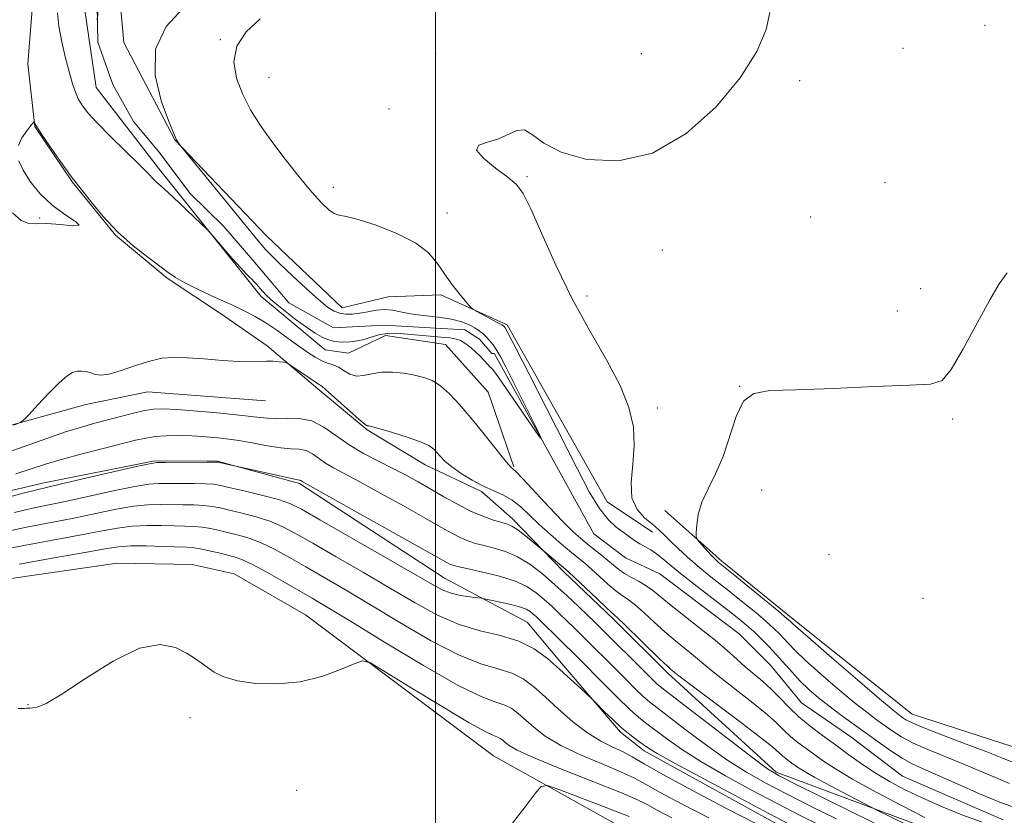
# Model space of a CAD drawing. Extents: x 2074800 to 2077700, y 344800 to 347700.
# Drawn here: x 2075899 to 2076138, y 345765 to 345958 of the extents above; entities that cross this region are included whole.
import ezdxf

# ---------------------------------------------------------------- set-up
doc = ezdxf.new("R2010")
doc.units = 0
doc.header["$MEASUREMENT"] = 0
doc.linetypes.add('rvrstm', pattern=[117.1, 50, -3.9, 0.5, -3.9, 0.5, -3.9, 0.5, -3.9, 50])
for name, color, linetype, lineweight in [('32000', 7, 'Continuous', 0), ('DTM HARD BREAKLINE', 7, 'Continuous', 0), ('DTM SPOT ELEVATION', 2, 'Continuous', 13), ('INDEX CONTOUR', 41, 'Continuous', 13), ('INTERMEDIATE CONTOUR', 44, 'Continuous', 0), ('STREAM - RIVER SINGLE LINE', 142, 'rvrstm', 0)]:
    doc.layers.add(name, color=color, linetype=linetype, lineweight=lineweight)

msp = doc.modelspace()

# ---------------------------------------------------------------- linework, layer by layer
at = {"layer": '32000', "flags": 128}
msp.add_lwpolyline([(2076000, 347500), (2076000, 345000)], dxfattribs=at)
at = {"layer": 'DTM HARD BREAKLINE'}
for points in [[(2075828.17, 345959.33, 1087.98), (2075842.72, 345973.48, 1087.98), (2075868.8, 345984.21, 1087.98), (2075895.06, 345986.65, 1087.98), (2075913.43, 345983.51, 1088.63), (2075916.42, 345979.23, 1088.63), (2075913.94, 345966.68, 1088.63), (2075917.53, 345941.75, 1089.1), (2075933.26, 345921.45, 1089.65), (2075957.64, 345890.94, 1090.38), (2075973.2, 345878, 1090.8), (2075978.88, 345877.21, 1090.8), (2075987.86, 345881.49, 1090.8), (2076002.39, 345879.32, 1090.8), (2076012.79, 345867.71, 1090.8), (2076018.99, 345849.56, 1091.88)], [(2075958.51, 345977.19, 1090.39), (2075944.53, 345968, 1089.69), (2075923.34, 345963.42, 1089.69), (2075924.27, 345952.66, 1089.69), (2075936.68, 345929.06, 1089.97), (2075958.91, 345905.68, 1090.59), (2075977.32, 345888.22, 1090.59), (2075988.45, 345890.93, 1090.59), (2076001.27, 345891.36, 1091.72), (2076017.4, 345884.08, 1092.32), (2076041.72, 345841.09, 1093.34), (2076052.67, 345833.7, 1093.34)], [(2076056.5, 345799.43, 1096.37), (2076043.22, 345812.58, 1096.37), (2076031.12, 345824.14, 1096.37), (2076018.67, 345837, 1095.49), (2076011.16, 345843.62, 1094.27), (2075997.48, 345850.12, 1094.7), (2075983.39, 345858.57, 1094.15), (2075971.37, 345868.58, 1094.39), (2075959.09, 345878.96, 1093.75), (2075947.76, 345886.85, 1093.06), (2075934.81, 345895.4, 1092.18), (2075922.29, 345905.9, 1092.01), (2075911.75, 345918.85, 1092.08), (2075902.64, 345932.27, 1092.04), (2075900.95, 345947.48, 1091.54), (2075902.27, 345963.89, 1091.51)], [(2075852.255, 345856.485, 1092.793), (2075886.291, 345856.819, 1093.596), (2075915.02, 345864.714, 1094.468), (2075930.136, 345867.798, 1094.781), (2075958.669, 345865.589, 1094.712)], [(2075781.58, 345805.98, 1095.75), (2075805.9, 345819.011, 1097.215), (2075834.277, 345831.136, 1097.808), (2075852.769, 345838.444, 1098.436), (2075879.431, 345839.742, 1098.854), (2075904.539, 345845.6, 1099.447), (2075931.753, 345851.082, 1099.831), (2075947.043, 345850.953, 1099.935), (2075966.988, 345845.571, 1100.214), (2076002.143, 345822.569, 1101.052), (2076022.276, 345811.862, 1103.109), (2076030.999, 345801.42, 1103.667), (2076044.965, 345785.172, 1104.295), (2076050.681, 345780.593, 1104.505), (2076086.228, 345761.029, 1104.853)], [(2076179.51, 345751.21, 1098.56), (2076162.32, 345768.63, 1097.89), (2076142.8, 345780.77, 1097.46), (2076115.78, 345789.5, 1096.99), (2076086.89, 345812.58, 1096.42), (2076069.57, 345826.64, 1096.37), (2076055.66, 345838.98, 1095.56)], [(2076052.4, 345758.017, 1113.827), (2076014.099, 345779.376, 1111.173), (2075968.449, 345813.665, 1109.463), (2075951.049, 345823.606, 1109.498), (2075940.86, 345825.891, 1109.602), (2075922.632, 345826.233, 1109.777), (2075883.932, 345820.591, 1109.288), (2075835.344, 345807.023, 1108.345), (2075830.883, 345805.701, 1108.311), (2075815.745, 345797.869, 1108.066), (2075802.979, 345787.932, 1107.647), (2075771.57, 345762.441, 1105.622)], [(2076056.5, 345799.43, 1096.37), (2076082.7, 345775.46, 1097.65), (2076124, 345760.02, 1094.79), (2076153.88, 345754.28, 1093.87), (2076169.51, 345739.21, 1094.04), (2076186.28, 345715.84, 1094.47), (2076192.38, 345699.74, 1095.02), (2076202.85, 345665.45, 1096.82), (2076221.01, 345617, 1097.9), (2076227.13, 345593.53, 1098.45), (2076238.79, 345561.04, 1100.12), (2076258.82, 345538.56, 1101.02), (2076273.7, 345514.06, 1102), (2076284.62, 345489.88, 1103.37)]]:
    msp.add_polyline3d(points, dxfattribs=at)
at = {"layer": 'DTM SPOT ELEVATION'}
for p in [(2076133.48, 345956.84, 1094.9), (2075947.707, 345953.34, 1091.899), (2076000, 345950, 1093.48), (2076050, 345950, 1093.05), (2076113.56, 345951.27, 1094.7), (2075959.582, 345944.199, 1092.875), (2076088.46, 345943.42, 1094.4), (2075988.683, 345936.49, 1093.782), (2076022.178, 345920.106, 1094.201), (2076109.2, 345918.6, 1094.8), (2075975.145, 345917.455, 1092.457), (2075903.87, 345910.07, 1091.97), (2076002.765, 345911.296, 1092.771), (2076091.13, 345910.3, 1094.8), (2076055.085, 345902.232, 1094.619), (2076117.84, 345892.89, 1095.7), (2076036.77, 345891.125, 1094.445), (2076112.15, 345887.44, 1095.8), (2076073.909, 345869.166, 1095.98), (2076053.904, 345863.87, 1094.41), (2076125.6, 345861.19, 1096.1), (2076079.183, 345843.951, 1096.852), (2076095.543, 345828.219, 1097.41), (2076118.428, 345817.629, 1097.898), (2075901.007, 345791.793, 1109.962), (2075940.377, 345788.671, 1110.276), (2075966.269, 345771.013, 1110.765)]:
    msp.add_point(p, dxfattribs=at)
at = {"layer": 'INDEX CONTOUR'}
for points in [[(2075938.603, 345960.953, 1090), (2075934.592, 345956.584, 1090), (2075932.011, 345951.067, 1090), (2075931.919, 345944.625, 1090), (2075933.463, 345938.288, 1090), (2075935.314, 345933.287, 1090), (2075936.876, 345929.38, 1090), (2075937.046, 345929.039, 1090), (2075937.616, 345928.143, 1090), (2075937.8109, 345927.874, 1090), (2075938.5231, 345926.99, 1090), (2075956.899, 345904.473, 1090), (2075957.777, 345903.452, 1090), (2075958.779, 345902.35, 1090), (2075960.169, 345900.918, 1090), (2075962.266, 345898.856, 1090), (2075965.223, 345896.021, 1090), (2075968.541, 345892.918, 1090), (2075971.559, 345890.214, 1090), (2075973.782, 345888.4181, 1090), (2075975.398, 345887.412, 1090), (2075976.76, 345886.918, 1090), (2075978.174, 345886.705, 1090), (2075979.746, 345886.7101, 1090), (2075981.535, 345886.913, 1090), (2075983.555, 345887.269, 1090), (2075985.664, 345887.621, 1090), (2075987.6761, 345887.784, 1090), (2075989.504, 345887.63, 1090), (2075991.446, 345887.253, 1090), (2075993.902, 345886.803, 1090), (2075997.103, 345886.391, 1090), (2076000.62, 345885.972, 1090), (2076003.858, 345885.463, 1090), (2076006.355, 345884.809, 1090), (2076008.18, 345884.068, 1090), (2076009.534, 345883.325, 1090), (2076010.6, 345882.637, 1090), (2076011.494, 345881.957, 1090), (2076012.311, 345881.207, 1090), (2076013.135, 345880.316, 1090), (2076013.988, 345879.226, 1090), (2076014.881, 345877.885, 1090), (2076015.851, 345876.198, 1090), (2076017.053, 345873.8979, 1090), (2076018.67, 345870.679, 1090), (2076024.727, 345858.468, 1090), (2076025.6389, 345856.588, 1090), (2076025.529, 345856.541, 1090), (2076024.305, 345858.287, 1090), (2076015.195, 345871.451, 1090), (2076014.33, 345872.663, 1090), (2076013.898, 345873.222, 1090), (2076013.6191, 345873.528, 1090), (2076013.3, 345873.839, 1090), (2076012.769, 345874.379, 1090), (2076010.838, 345876.44, 1090), (2076009.707, 345877.571, 1090), (2076008.656, 345878.504, 1090), (2076007.706, 345879.238, 1090), (2076006.848, 345879.815, 1090), (2076006.03, 345880.276, 1090), (2076005.016, 345880.637, 1090), (2076003.52, 345880.913, 1090), (2076001.356, 345881.124, 1090), (2075998.7161, 345881.317, 1090), (2075995.888, 345881.546, 1090), (2075993.124, 345881.83, 1090), (2075990.539, 345882.041, 1090), (2075988.215, 345882.017, 1090), (2075986.197, 345881.658, 1090), (2075984.392, 345881.103, 1090), (2075982.672, 345880.552, 1090), (2075980.944, 345880.167, 1090), (2075979.261, 345879.956, 1090), (2075977.713, 345879.886, 1090), (2075976.3549, 345879.937, 1090), (2075975.106, 345880.134, 1090), (2075973.854, 345880.5129, 1090), (2075972.475, 345881.125, 1090), (2075970.797, 345882.088, 1090), (2075968.64, 345883.532, 1090), (2075965.937, 345885.504, 1090), (2075963.096, 345887.696, 1090), (2075960.637, 345889.714, 1090), (2075958.948, 345891.254, 1090), (2075957.878, 345892.383, 1090), (2075956.495, 345894.009, 1090), (2075955.899, 345894.659, 1090), (2075955.352, 345895.2, 1090), (2075954.807, 345895.695, 1090), (2075954.012, 345896.468, 1090), (2075952.667, 345897.911, 1090), (2075950.623, 345900.226, 1090), (2075945.322, 345906.371, 1090), (2075944.438, 345907.301, 1090), (2075943.037, 345908.6591, 1090), (2075937.704, 345913.759, 1090), (2075935.08, 345916.225, 1090), (2075933.339, 345917.802, 1090), (2075932.325, 345918.683, 1090), (2075931.695, 345919.25, 1090), (2075930.017, 345921.02, 1090), (2075928.011, 345923.047, 1090), (2075921.068, 345929.84, 1090), (2075917.712, 345933.2101, 1090), (2075915.426, 345935.6971, 1090), (2075914.043, 345937.499, 1090), (2075913.181, 345939.015, 1090), (2075912.502, 345940.6229, 1090), (2075911.841, 345942.631, 1090), (2075911.076, 345945.324, 1090), (2075910.143, 345948.851, 1090), (2075909.214, 345952.803, 1090), (2075908.517, 345956.63, 1090), (2075908.185, 345959.885, 1090)], [(2076097.429, 345764.049, 1100), (2076091.108, 345767.18, 1100), (2076085.262, 345770.128, 1100), (2076080.191, 345772.768, 1100), (2076075.537, 345775.403, 1100), (2076070.775, 345778.4431, 1100), (2076065.596, 345782.11, 1100), (2076060.556, 345785.879, 1100), (2076053.726, 345791.095, 1100), (2076051.973, 345792.479, 1100), (2076050.431, 345793.84, 1100), (2076048.521, 345795.679, 1100), (2076046.288, 345797.903, 1100), (2076033.663, 345810.4711, 1100), (2076031.875, 345812.221, 1100), (2076030.059, 345813.975, 1100), (2076028.216, 345815.713, 1100), (2076026.361, 345817.403, 1100), (2076024.4451, 345819.012, 1100), (2076022.162, 345820.514, 1100), (2076019.141, 345821.884, 1100), (2076015.218, 345823.093, 1100), (2076011.0679, 345824.0999, 1100), (2076007.57, 345824.858, 1100), (2076005.372, 345825.351, 1100), (2076004.181, 345825.677, 1100), (2076003.468, 345825.961, 1100), (2076002.605, 345826.411, 1100), (2075988.973, 345834.079, 1100), (2075967.598, 345846.047, 1100), (2075967.286, 345846.266, 1100), (2075967.1379, 345846.341, 1100), (2075966.895, 345846.393, 1100), (2075966.1099, 345846.538, 1100), (2075964.249, 345846.919, 1100), (2075961.05, 345847.614, 1100), (2075947.829, 345850.592, 1100), (2075947.179, 345850.72, 1100), (2075946.311, 345850.765, 1100), (2075944.498, 345850.759, 1100), (2075934.374, 345850.6721, 1100), (2075932.377, 345850.6211, 1100), (2075930.52, 345850.354, 1100), (2075927.302, 345849.641, 1100), (2075909.502, 345845.518, 1100), (2075905.8499, 345844.685, 1100), (2075903.185, 345844.047, 1100), (2075899.826, 345843.1629, 1100), (2075894.514, 345841.733, 1100)], [(2076057.423, 345764.3031, 1110), (2076053.8361, 345766.227, 1110), (2076051.398, 345767.577, 1110), (2076048.883, 345768.82, 1110), (2076044.786, 345770.555, 1110), (2076038.195, 345773.163, 1110), (2076030.563, 345776.166, 1110), (2076023.934, 345778.866, 1110), (2076019.85, 345780.7319, 1110), (2076017.842, 345781.889, 1110), (2076016.935, 345782.625, 1110), (2076016.3069, 345783.1841, 1110), (2076015.724, 345783.618, 1110), (2076015.101, 345783.935, 1110), (2076014.206, 345784.258, 1110), (2076012.214, 345785.183, 1110), (2076008.154, 345787.421, 1110), (2076001.571, 345791.34, 1110), (2075994.07, 345795.924, 1110), (2075987.773, 345799.8111, 1110), (2075984.169, 345801.941, 1110), (2075982.217, 345802.446, 1110), (2075980.246, 345801.76, 1110), (2075976.939, 345800.334, 1110), (2075972.415, 345798.696, 1110), (2075967.149, 345797.3911, 1110), (2075961.623, 345796.842, 1110), (2075956.361, 345796.984, 1110), (2075951.89, 345797.627, 1110), (2075948.593, 345798.592, 1110), (2075946.258, 345799.727, 1110), (2075944.522, 345800.888, 1110), (2075943.0339, 345801.978, 1110), (2075941.467, 345803.089, 1110), (2075939.504, 345804.36, 1110), (2075936.829, 345805.744, 1110), (2075933.13, 345806.455, 1110), (2075928.099, 345805.519, 1110), (2075921.696, 345802.3811, 1110), (2075914.96, 345798.145, 1110), (2075909.201, 345794.333, 1110), (2075905.405, 345792.11, 1110), (2075903.262, 345791.209, 1110), (2075902.138, 345791.01, 1110), (2075901.477, 345790.985, 1110), (2075901.037, 345790.986, 1110), (2075900.655, 345790.9609, 1110), (2075900.066, 345790.892, 1110), (2075898.61, 345790.904, 1110)]]:
    msp.add_polyline3d(points, dxfattribs=at)
at = {"layer": 'INTERMEDIATE CONTOUR'}
for points in [[(2075918.03, 345962.19, 1088), (2075917.864, 345958.111, 1088), (2075917.84, 345958.143, 1088), (2075917.791, 345958.621, 1088)], [(2076081.199, 345959.94, 1094), (2076080.297, 345955.829, 1094), (2076078.012, 345950.486, 1094), (2076074.021, 345944.106, 1094), (2076068.155, 345937.074, 1094), (2076060.86, 345930.537, 1094), (2076052.736, 345925.834, 1094), (2076044.424, 345923.9289, 1094), (2076036.725, 345924.292, 1094), (2076030.482, 345926.02, 1094), (2076026.265, 345928.25, 1094), (2076023.569, 345930.282, 1094), (2076021.616, 345931.452, 1094), (2076019.735, 345931.324, 1094), (2076015.293, 345929.244, 1094), (2076012.635, 345928.467, 1094), (2076010.526, 345927.728, 1094), (2076009.981, 345926.528, 1094), (2076011.635, 345924.547, 1094), (2076014.597, 345922.167, 1094), (2076017.596, 345919.949, 1094), (2076019.694, 345918.169, 1094), (2076021.295, 345915.982, 1094), (2076023.139, 345912.2571, 1094), (2076025.804, 345906.232, 1094), (2076029.233, 345898.607, 1094), (2076033.211, 345890.448, 1094), (2076037.466, 345882.671, 1094), (2076041.515, 345875.586, 1094), (2076044.8199, 345869.3551, 1094), (2076046.968, 345864.042, 1094), (2076048.044, 345859.331, 1094), (2076048.258, 345854.81, 1094), (2076047.89, 345850.2089, 1094), (2076047.498, 345845.812, 1094), (2076047.709, 345842.044, 1094), (2076048.9451, 345839.213, 1094), (2076050.82, 345837.162, 1094), (2076052.742, 345835.617, 1094), (2076054.274, 345834.314, 1094), (2076055.604, 345833.031, 1094), (2076057.074, 345831.555, 1094), (2076058.947, 345829.739, 1094), (2076061.165, 345827.684, 1094), (2076063.591, 345825.558, 1094), (2076066.124, 345823.479, 1094), (2076071.6759, 345819.109, 1094), (2076074.759, 345816.638, 1094), (2076077.76, 345814.176, 1094), (2076080.325, 345812.01, 1094), (2076082.201, 345810.345, 1094), (2076083.548, 345809.046, 1094), (2076084.629, 345807.896, 1094), (2076085.741, 345806.6589, 1094), (2076087.316, 345805.015, 1094), (2076089.821, 345802.628, 1094), (2076093.505, 345799.334, 1094), (2076097.745, 345795.677, 1094), (2076101.699, 345792.376, 1094), (2076104.7291, 345789.966, 1094), (2076107.0179, 345788.252, 1094), (2076110.896, 345785.456, 1094), (2076113.147, 345783.995, 1094), (2076115.978, 345782.474, 1094), (2076119.561, 345780.89, 1094), (2076127.948, 345777.525, 1094), (2076132.113, 345775.763, 1094), (2076135.984, 345774.09, 1094), (2076139.423, 345772.668, 1094)], [(2075957.412, 345958.452, 1092), (2075954.012, 345955.25, 1092), (2075951.701, 345951.786, 1092), (2075951.0221, 345947.978, 1092), (2075951.68, 345943.995, 1092), (2075953.166, 345940.067, 1092), (2075955.072, 345936.34, 1092), (2075957.386, 345932.63, 1092), (2075960.192, 345928.668, 1092), (2075963.485, 345924.324, 1092), (2075966.892, 345920.026, 1092), (2075969.948, 345916.34, 1092), (2075972.3, 345913.702, 1092), (2075974.042, 345912.033, 1092), (2075975.38, 345911.122, 1092), (2075976.6, 345910.717, 1092), (2075978.301, 345910.4, 1092), (2075981.165, 345909.707, 1092), (2075985.56, 345908.298, 1092), (2075990.615, 345906.311, 1092), (2075995.148, 345904.003, 1092), (2075998.288, 345901.586, 1092), (2076000.409, 345899.079, 1092), (2076002.196, 345896.457, 1092), (2076004.157, 345893.759, 1092), (2076006.088, 345891.2879, 1092), (2076007.609, 345889.4139, 1092), (2076008.492, 345888.368, 1092), (2076009.1271, 345887.819, 1092), (2076010.06, 345887.295, 1092), (2076015.162, 345884.585, 1092), (2076016.121, 345884.062, 1092), (2076016.543, 345883.81, 1092), (2076016.698, 345883.684, 1092), (2076016.902, 345883.383, 1092), (2076017.653, 345881.989, 1092), (2076019.496, 345878.428, 1092), (2076022.75, 345872.067, 1092), (2076026.834, 345864.039, 1092), (2076034.44, 345849.001, 1092), (2076037.332, 345843.532, 1092), (2076039.793, 345839.473, 1092), (2076041.971, 345836.729, 1092), (2076043.9, 345834.944, 1092), (2076045.585, 345833.701, 1092), (2076048.364, 345831.72, 1092), (2076049.627, 345830.9, 1092), (2076052.263, 345829.4, 1092), (2076053.683, 345828.468, 1092), (2076055.246, 345827.235, 1092), (2076057.223, 345825.566, 1092), (2076059.938, 345823.328, 1092), (2076063.539, 345820.494, 1092), (2076071.033, 345814.735, 1092), (2076073.669, 345812.674, 1092), (2076075.616, 345811.073, 1092), (2076077.291, 345809.582, 1092), (2076079.0349, 345807.918, 1092), (2076080.875, 345806.052, 1092), (2076082.76, 345804.025, 1092), (2076086.585, 345799.6961, 1092), (2076088.589, 345797.549, 1092), (2076090.712, 345795.498, 1092), (2076093.005, 345793.506, 1092), (2076095.523, 345791.508, 1092), (2076098.298, 345789.4511, 1092), (2076104.383, 345785.084, 1092), (2076107.526, 345782.7879, 1092), (2076110.559, 345780.616, 1092), (2076113.319, 345778.794, 1092), (2076115.778, 345777.44, 1092), (2076118.443, 345776.223, 1092), (2076121.95, 345774.703, 1092), (2076126.701, 345772.589, 1092), (2076132.14, 345770.194, 1092), (2076137.4719, 345767.9839, 1092), (2076142.036, 345766.315, 1092)], [(2076132.6131, 345763.315, 1092), (2076127.832, 345765.091, 1092), (2076122.869, 345767.115, 1092), (2076118.168, 345769.177, 1092), (2076114.06, 345771.121, 1092), (2076110.429, 345773.034, 1092), (2076107.044, 345775.057, 1092), (2076103.718, 345777.289, 1092), (2076100.421, 345779.654, 1092), (2076097.165, 345782.032, 1092), (2076093.979, 345784.332, 1092), (2076090.957, 345786.585, 1092), (2076088.21, 345788.8541, 1092), (2076085.806, 345791.172, 1092), (2076083.637, 345793.455, 1092), (2076081.551, 345795.591, 1092), (2076079.43, 345797.506, 1092), (2076075.2069, 345801.025, 1092), (2076073.152, 345802.867, 1092), (2076070.843, 345804.959, 1092), (2076067.927, 345807.462, 1092), (2076064.229, 345810.431, 1092), (2076060.294, 345813.503, 1092), (2076056.852, 345816.209, 1092), (2076052.697, 345819.6211, 1092), (2076051.166, 345820.725, 1092), (2076049.436, 345821.737, 1092), (2076047.61, 345822.715, 1092), (2076045.914, 345823.682, 1092), (2076044.498, 345824.661, 1092), (2076043.221, 345825.7, 1092), (2076041.8671, 345826.847, 1092), (2076040.282, 345828.13, 1092), (2076036.87, 345830.823, 1092), (2076035.265, 345832.147, 1092), (2076033.431, 345833.821, 1092), (2076030.955, 345836.296, 1092), (2076027.631, 345839.791, 1092), (2076021.176, 345846.708, 1092), (2076019.502, 345848.462, 1092), (2076018.799, 345849.142, 1092), (2076018.357, 345849.456, 1092), (2076017.78, 345850.09, 1092), (2076016.496, 345851.6491, 1092), (2076011.491, 345857.905, 1092), (2076008.545, 345861.518, 1092), (2076005.8289, 345864.706, 1092), (2076003.391, 345867.307, 1092), (2076001.197, 345869.254, 1092), (2075999.183, 345870.531, 1092), (2075997.162, 345871.322, 1092), (2075994.912, 345871.861, 1092), (2075992.299, 345872.318, 1092), (2075989.518, 345872.61, 1092), (2075986.852, 345872.59, 1092), (2075984.524, 345872.2, 1092), (2075982.519, 345871.746, 1092), (2075980.768, 345871.623, 1092), (2075979.203, 345872.1, 1092), (2075977.772, 345872.94, 1092), (2075976.427, 345873.781, 1092), (2075975.118, 345874.358, 1092), (2075973.784, 345874.805, 1092), (2075972.364, 345875.353, 1092), (2075970.788, 345876.2001, 1092), (2075968.964, 345877.39, 1092), (2075966.794, 345878.932, 1092), (2075964.237, 345880.793, 1092), (2075961.475, 345882.765, 1092), (2075958.746, 345884.597, 1092), (2075956.186, 345886.123, 1092), (2075953.516, 345887.509, 1092), (2075950.35, 345889.001, 1092), (2075946.494, 345890.762, 1092), (2075942.5039, 345892.605, 1092), (2075939.123, 345894.256, 1092), (2075936.835, 345895.553, 1092), (2075935.08, 345896.778, 1092), (2075933.0379, 345898.322, 1092), (2075930.102, 345900.501, 1092), (2075926.519, 345903.312, 1092), (2075922.751, 345906.675, 1092), (2075919.224, 345910.423, 1092), (2075916.227, 345914.024, 1092), (2075912.682, 345918.574, 1092), (2075911.727, 345919.824, 1092), (2075910.487, 345921.532, 1092), (2075908.518, 345924.316, 1092), (2075906.242, 345927.579, 1092), (2075904.297, 345930.425, 1092), (2075903.163, 345932.17, 1092), (2075902.688, 345932.997, 1092), (2075902.561, 345933.305, 1092), (2075902.492, 345933.396, 1092), (2075902.2681, 345933.183, 1092), (2075901.698, 345932.483, 1092), (2075900.689, 345931.188, 1092), (2075899.542, 345929.487, 1092), (2075898.658, 345927.64, 1092)], [(2075898.752, 345923.907, 1092), (2075899.807, 345921.651, 1092), (2075901.528, 345918.929, 1092), (2075903.866, 345915.999, 1092), (2075906.759, 345913.216, 1092), (2075909.97, 345910.896, 1092), (2075912.572, 345909.211, 1092), (2075913.46, 345908.293, 1092), (2075911.9321, 345908.175, 1092), (2075908.881, 345908.481, 1092), (2075905.602, 345908.739, 1092), (2075903.092, 345908.658, 1092), (2075901.168, 345908.689, 1092), (2075899.3501, 345909.47, 1092), (2075897.268, 345911.289, 1092)], [(2076138.888, 345896.742, 1096), (2076136.903, 345894.0559, 1096), (2076134.518, 345890.032, 1096), (2076128.144, 345878.222, 1096), (2076125.265, 345873.2501, 1096), (2076123.065, 345870.5971, 1096), (2076120.244, 345869.674, 1096), (2076115.1079, 345869.452, 1096), (2076106.658, 345869.112, 1096), (2076096.652, 345868.661, 1096), (2076087.541, 345868.312, 1096), (2076081.209, 345868.114, 1096), (2076077.286, 345867.444, 1096), (2076074.835, 345865.515, 1096), (2076073.027, 345861.828, 1096), (2076069.859, 345852.144, 1096), (2076068.022, 345847.871, 1096), (2076066.191, 345844.219, 1096), (2076064.711, 345840.978, 1096), (2076063.83, 345838.016, 1096), (2076063.429, 345835.501, 1096), (2076063.292, 345833.676, 1096), (2076063.265, 345832.662, 1096), (2076063.431, 345832.093, 1096), (2076063.9311, 345831.481, 1096), (2076066.977, 345828.122, 1096), (2076067.721, 345827.336, 1096), (2076068.234, 345826.829, 1096), (2076068.637, 345826.471, 1096), (2076072.319, 345823.483, 1096), (2076083.36, 345814.438, 1096), (2076085.368, 345812.772, 1096), (2076086.221, 345812.039, 1096), (2076086.826, 345811.436, 1096), (2076088.047, 345810.335, 1096), (2076091.053, 345807.707, 1096), (2076096.299, 345803.17, 1096), (2076102.486, 345797.849, 1096), (2076107.875, 345793.244, 1096), (2076111.16, 345790.482, 1096), (2076112.759, 345789.19, 1096), (2076113.519, 345788.6239, 1096), (2076114.266, 345788.123, 1096), (2076115.735, 345787.375, 1096), (2076118.636, 345786.1529, 1096), (2076123.344, 345784.34, 1096), (2076128.8839, 345782.26, 1096), (2076133.946, 345780.347, 1096), (2076137.524, 345778.938, 1096), (2076141.375, 345777.3509, 1096)], [(2076118.885, 345764.41, 1094), (2076113.338, 345767.241, 1094), (2076107.023, 345770.563, 1094), (2076101.28, 345773.719, 1094), (2076097.123, 345776.203, 1094), (2076094.2539, 345778.115, 1094), (2076089.986, 345781.191, 1094), (2076088.034, 345782.647, 1094), (2076086.26, 345784.1131, 1094), (2076084.6379, 345785.662, 1094), (2076082.753, 345787.496, 1094), (2076080.091, 345789.854, 1094), (2076076.374, 345792.837, 1094), (2076068.626, 345798.821, 1094), (2076066.118, 345800.857, 1094), (2076062.697, 345803.786, 1094), (2076058.258, 345807.36, 1094), (2076055.6779, 345809.533, 1094), (2076053.084, 345811.877, 1094), (2076050.649, 345814.132, 1094), (2076048.542, 345815.995, 1094), (2076046.8571, 345817.281, 1094), (2076045.365, 345818.301, 1094), (2076043.758, 345819.483, 1094), (2076041.828, 345821.124, 1094), (2076037.871, 345824.726, 1094), (2076036.317, 345826.081, 1094), (2076033.022, 345828.795, 1094), (2076030.63, 345830.801, 1094), (2076027.901, 345833.162, 1094), (2076025.209, 345835.6031, 1094), (2076022.839, 345837.879, 1094), (2076020.707, 345839.871, 1094), (2076018.641, 345841.4871, 1094), (2076016.487, 345842.702, 1094), (2076014.169, 345843.74, 1094), (2076011.633, 345844.888, 1094), (2076008.889, 345846.35, 1094), (2076006.207, 345847.988, 1094), (2076003.925, 345849.582, 1094), (2076002.288, 345850.954, 1094), (2076001.168, 345852.104, 1094), (2076000.349, 345853.075, 1094), (2075999.566, 345853.925, 1094), (2075998.383, 345854.76, 1094), (2075996.319, 345855.703, 1094), (2075993.132, 345856.817, 1094), (2075989.537, 345857.933, 1094), (2075986.486, 345858.826, 1094), (2075984.6911, 345859.33, 1094), (2075983.902, 345859.5249, 1094), (2075983.632, 345859.548, 1094), (2075983.403, 345859.582, 1094), (2075982.8, 345859.976, 1094), (2075981.421, 345861.122, 1094), (2075979.061, 345863.223, 1094), (2075976.301, 345865.715, 1094), (2075973.917, 345867.846, 1094), (2075972.449, 345869.083, 1094), (2075971.49, 345869.7699, 1094), (2075970.391, 345870.473, 1094), (2075968.707, 345871.596, 1094), (2075964.2359, 345874.647, 1094), (2075963.692, 345874.901, 1094), (2075963.069, 345875.002, 1094), (2075962.009, 345875.119, 1094), (2075960.58, 345875.231, 1094), (2075958.963, 345875.266, 1094), (2075955.103, 345875.1079, 1094), (2075952.164, 345875.1561, 1094), (2075948.212, 345875.423, 1094), (2075943.801, 345875.794, 1094), (2075939.674, 345876.102, 1094), (2075936.356, 345876.194, 1094), (2075933.504, 345875.959, 1094), (2075930.56, 345875.296, 1094), (2075927.153, 345874.1951, 1094), (2075923.673, 345872.989, 1094), (2075920.703, 345872.101, 1094), (2075918.659, 345871.836, 1094), (2075917.313, 345872.03, 1094), (2075916.269, 345872.4041, 1094), (2075915.208, 345872.715, 1094), (2075914.096, 345872.872, 1094), (2075912.973, 345872.822, 1094), (2075911.827, 345872.478, 1094), (2075910.444, 345871.614, 1094), (2075908.561, 345869.9681, 1094), (2075906.062, 345867.451, 1094), (2075903.427, 345864.649, 1094), (2075901.286, 345862.319, 1094), (2075900.026, 345860.995, 1094), (2075899.0691, 345860.326, 1094), (2075897.593, 345859.738, 1094)], [(2076117.941, 345760.914, 1096), (2076107.062, 345766.289, 1096), (2076105.781, 345766.941, 1096), (2076100.211, 345769.834, 1096), (2076095.956, 345772.072, 1096), (2076092.106, 345774.151, 1096), (2076089.518, 345775.641, 1096), (2076087.96, 345776.641, 1096), (2076085.994, 345778.051, 1096), (2076085.111, 345778.709, 1096), (2076084.309, 345779.3721, 1096), (2076083.469, 345780.1511, 1096), (2076081.868, 345781.538, 1096), (2076078.632, 345784.117, 1096), (2076073.319, 345788.167, 1096), (2076067.217, 345792.7491, 1096), (2076062.045, 345796.617, 1096), (2076059.083, 345798.848, 1096), (2076057.861, 345799.789, 1096), (2076057.079, 345800.436, 1096), (2076056.221, 345801.216, 1096), (2076054.504, 345802.857, 1096), (2076045.919, 345811.264, 1096), (2076044.278, 345812.826, 1096), (2076041.6021, 345815.283, 1096), (2076039.158, 345817.587, 1096), (2076032.41, 345823.983, 1096), (2076031.554, 345824.751, 1096), (2076024.723, 345830.509, 1096), (2076023.248, 345831.722, 1096), (2076021.451, 345833.162, 1096), (2076019.781, 345834.416, 1096), (2076018.543, 345835.184, 1096), (2076017.4499, 345835.633, 1096), (2076016.065, 345836.046, 1096), (2076014.054, 345836.666, 1096), (2076011.479, 345837.587, 1096), (2076008.505, 345838.86, 1096), (2076005.294, 345840.498, 1096), (2076002.009, 345842.345, 1096), (2075998.8151, 345844.204, 1096), (2075995.809, 345845.927, 1096), (2075992.834, 345847.564, 1096), (2075989.664, 345849.2131, 1096), (2075986.16, 345850.961, 1096), (2075982.513, 345852.86, 1096), (2075978.999, 345854.947, 1096), (2075975.817, 345857.189, 1096), (2075972.859, 345859.253, 1096), (2075969.94, 345860.731, 1096), (2075966.942, 345861.354, 1096), (2075964.023, 345861.405, 1096), (2075961.404, 345861.302, 1096), (2075959.141, 345861.385, 1096), (2075956.604, 345861.673, 1096), (2075952.993, 345862.106, 1096), (2075947.859, 345862.617, 1096), (2075942.145, 345863.114, 1096), (2075937.145, 345863.5, 1096), (2075933.78, 345863.686, 1096), (2075931.489, 345863.625, 1096), (2075929.34, 345863.281, 1096), (2075926.616, 345862.645, 1096), (2075923.466, 345861.8299, 1096), (2075917.204, 345860.176, 1096), (2075913.986, 345859.272, 1096), (2075910.1279, 345858.06, 1096), (2075905.345, 345856.417, 1096), (2075900.093, 345854.558, 1096), (2075895.017, 345852.78, 1096)], [(2076108.797, 345761.959, 1098), (2076101.492, 345765.544, 1098), (2076093.795, 345769.349, 1098), (2076087.417, 345772.517, 1098), (2076083.468, 345774.533, 1098), (2076080.654, 345776.255, 1098), (2076077.0781, 345778.884, 1098), (2076071.458, 345783.186, 1098), (2076056.13, 345795.009, 1098), (2076054.577, 345796.224, 1098), (2076053.775, 345796.92, 1098), (2076052.872, 345797.791, 1098), (2076038.644, 345811.903, 1098), (2076037.015, 345813.48, 1098), (2076034.759, 345815.638, 1098), (2076031.999, 345818.2291, 1098), (2076028.989, 345820.968, 1098), (2076025.945, 345823.591, 1098), (2076022.923, 345825.91, 1098), (2076019.9369, 345827.755, 1098), (2076017.022, 345829.022, 1098), (2076014.276, 345829.852, 1098), (2076011.818, 345830.452, 1098), (2076009.713, 345831.009, 1098), (2076007.83, 345831.632, 1098), (2076005.986, 345832.411, 1098), (2076003.949, 345833.454, 1098), (2076001.284, 345834.952, 1098), (2075997.507, 345837.111, 1098), (2075992.391, 345840.003, 1098), (2075986.745, 345843.154, 1098), (2075981.634, 345845.952, 1098), (2075975.246, 345849.344, 1098), (2075973.298, 345850.497, 1098), (2075970.073, 345852.759, 1098), (2075968.539, 345853.536, 1098), (2075966.904, 345853.877, 1098), (2075964.9481, 345853.998, 1098), (2075962.428, 345854.2, 1098), (2075959.194, 345854.7009, 1098), (2075955.483, 345855.389, 1098), (2075951.623, 345856.067, 1098), (2075947.886, 345856.578, 1098), (2075944.313, 345856.914, 1098), (2075940.883, 345857.1049, 1098), (2075937.602, 345857.173, 1098), (2075934.567, 345857.118, 1098), (2075931.9, 345856.931, 1098), (2075929.593, 345856.5909, 1098), (2075927.118, 345856.04, 1098), (2075919.297, 345854.063, 1098), (2075914.193, 345852.751, 1098), (2075909.401, 345851.455, 1098), (2075905.53, 345850.298, 1098), (2075898.039, 345847.861, 1098)], [(2076093.366, 345762.554, 1102), (2076088.421, 345765.011, 1102), (2076083.107, 345767.74, 1102), (2076076.914, 345771.004, 1102), (2076070.42, 345774.551, 1102), (2076064.472, 345778.001, 1102), (2076059.733, 345781.034, 1102), (2076056.137, 345783.573, 1102), (2076051.322, 345787.1809, 1102), (2076049.369, 345788.735, 1102), (2076047.087, 345790.7601, 1102), (2076044.17, 345793.568, 1102), (2076041.0239, 345796.704, 1102), (2076034.606, 345803.162, 1102), (2076025.359, 345812.311, 1102), (2076024.433, 345813.198, 1102), (2076023.7329, 345813.839, 1102), (2076023.02, 345814.419, 1102), (2076021.999, 345814.997, 1102), (2076020.36, 345815.6, 1102), (2076017.959, 345816.236, 1102), (2076015.323, 345816.829, 1102), (2076011.881, 345817.536, 1102), (2076011.082, 345817.665, 1102), (2076008.319, 345817.988, 1102), (2076006.092, 345818.339, 1102), (2076003.803, 345818.882, 1102), (2076001.622, 345819.735, 1102), (2075998.713, 345821.296, 1102), (2075986.866, 345828.146, 1102), (2075971.891, 345836.758, 1102), (2075967.445, 345839.28, 1102), (2075964.5839, 345840.689, 1102), (2075961.811, 345841.64, 1102), (2075958.044, 345842.647, 1102), (2075953.851, 345843.669, 1102), (2075950.213, 345844.5229, 1102), (2075947.802, 345845.072, 1102), (2075946.054, 345845.363, 1102), (2075944.095, 345845.489, 1102), (2075941.307, 345845.5321, 1102), (2075932.726, 345845.531, 1102), (2075930.323, 345845.359, 1102), (2075926.973, 345844.826, 1102), (2075922.087, 345843.818, 1102), (2075910.833, 345841.338, 1102), (2075902.109, 345839.529, 1102), (2075897.762, 345838.538, 1102)], [(2076085.735, 345762.842, 1104), (2076080.952, 345765.352, 1104), (2076073.637, 345769.24, 1104), (2076065.303, 345773.699, 1104), (2076058.169, 345777.56, 1104), (2076053.8709, 345779.959, 1104), (2076051.718, 345781.266, 1104), (2076050.434, 345782.161, 1104), (2076048.971, 345783.213, 1104), (2076047.188, 345784.5601, 1104), (2076045.171, 345786.23, 1104), (2076043.041, 345788.182, 1104), (2076041.071, 345790.106, 1104), (2076038.699, 345792.501, 1104), (2076038.045, 345793.138, 1104), (2076035.279, 345795.729, 1104), (2076032.882, 345797.953, 1104), (2076030.129, 345800.474, 1104), (2076027.212, 345803.024, 1104), (2076023.988, 345805.362, 1104), (2076020.227, 345807.253, 1104), (2076015.787, 345808.59, 1104), (2076010.855, 345809.761, 1104), (2076005.701, 345811.279, 1104), (2076000.505, 345813.546, 1104), (2075995.065, 345816.52, 1104), (2075989.091, 345820.049, 1104), (2075982.479, 345823.925, 1104), (2075975.895, 345827.736, 1104), (2075970.194, 345831.017, 1104), (2075965.964, 345833.427, 1104), (2075962.721, 345835.122, 1104), (2075959.714, 345836.3821, 1104), (2075956.391, 345837.44, 1104), (2075952.999, 345838.335, 1104), (2075949.986, 345839.057, 1104), (2075947.651, 345839.603, 1104), (2075945.701, 345839.985, 1104), (2075943.693, 345840.22, 1104), (2075941.293, 345840.332, 1104), (2075938.6, 345840.374, 1104), (2075933.076, 345840.441, 1104), (2075930.126, 345840.364, 1104), (2075926.645, 345840.01, 1104), (2075922.398, 345839.275, 1104), (2075917.501, 345838.268, 1104), (2075912.1651, 345837.159, 1104), (2075906.6, 345836.076, 1104), (2075901.033, 345835.01, 1104), (2075895.697, 345833.913, 1104)], [(2076077.612, 345763.0261, 1106), (2076070.479, 345766.713, 1106), (2076062.412, 345770.977, 1106), (2076055.338, 345774.808, 1106), (2076050.674, 345777.446, 1106), (2076047.798, 345779.124, 1106), (2076045.575, 345780.328, 1106), (2076043.072, 345781.505, 1106), (2076040.153, 345782.962, 1106), (2076036.883, 345784.971, 1106), (2076033.3621, 345787.68, 1106), (2076029.841, 345790.747, 1106), (2076026.607, 345793.704, 1106), (2076023.837, 345796.167, 1106), (2076021.266, 345798.083, 1106), (2076018.519, 345799.481, 1106), (2076015.226, 345800.5, 1106), (2076011.036, 345801.7359, 1106), (2076005.603, 345803.893, 1106), (2075998.795, 345807.4219, 1106), (2075991.344, 345811.753, 1106), (2075984.1959, 345816.065, 1106), (2075978.093, 345819.703, 1106), (2075972.954, 345822.7051, 1106), (2075968.497, 345825.276, 1106), (2075964.483, 345827.574, 1106), (2075960.859, 345829.555, 1106), (2075957.617, 345831.125, 1106), (2075954.737, 345832.233, 1106), (2075952.147, 345833, 1106), (2075949.759, 345833.591, 1106), (2075947.5, 345834.134, 1106), (2075945.348, 345834.606, 1106), (2075943.29, 345834.951, 1106), (2075941.279, 345835.133, 1106), (2075939.111, 345835.211, 1106), (2075936.545, 345835.268, 1106), (2075933.425, 345835.351, 1106), (2075929.928, 345835.368, 1106), (2075926.317, 345835.195, 1106), (2075922.708, 345834.731, 1106), (2075918.638, 345833.982, 1106), (2075913.497, 345832.979, 1106), (2075906.974, 345831.772, 1106), (2075899.958, 345830.491, 1106), (2075893.633, 345829.2879, 1106)], [(2076066.372, 345764.29, 1108), (2076059.917, 345767.64, 1108), (2076054.587, 345770.518, 1108), (2076051.0359, 345772.511, 1108), (2076048.34, 345773.972, 1108), (2076045.181, 345775.441, 1108), (2076040.634, 345777.334, 1108), (2076035.358, 345779.564, 1108), (2076030.409, 345781.919, 1108), (2076026.606, 345784.206, 1108), (2076023.841, 345786.318, 1108), (2076020.072, 345789.675, 1108), (2076018.495, 345790.851, 1108), (2076016.81, 345791.708, 1108), (2076014.665, 345792.411, 1108), (2076011.218, 345793.711, 1108), (2076005.505, 345796.507, 1108), (2075997.086, 345801.297, 1108), (2075987.623, 345806.986, 1108), (2075979.301, 345812.081, 1108), (2075973.706, 345815.482, 1108), (2075970.013, 345817.674, 1108), (2075963.003, 345821.721, 1108), (2075958.9971, 345823.988, 1108), (2075955.52, 345825.867, 1108), (2075953.084, 345827.025, 1108), (2075951.295, 345827.666, 1108), (2075949.532, 345828.1261, 1108), (2075947.349, 345828.664, 1108), (2075944.995, 345829.227, 1108), (2075942.888, 345829.681, 1108), (2075941.265, 345829.9331, 1108), (2075939.622, 345830.049, 1108), (2075933.774, 345830.261, 1108), (2075929.731, 345830.373, 1108), (2075925.989, 345830.379, 1108), (2075923.019, 345830.188, 1108), (2075919.774, 345829.696, 1108), (2075914.828, 345828.799, 1108), (2075907.349, 345827.467, 1108), (2075898.882, 345825.973, 1108)], [(2076046.999, 345764.675, 1112), (2076041.6369, 345766.76, 1112), (2076030.191, 345771.137, 1112), (2076027.198, 345772.159, 1112), (2076025.647, 345771.926, 1112), (2076024.209, 345770.237, 1112), (2076021.773, 345766.966, 1112), (2076018.103, 345762.284, 1112)]]:
    msp.add_polyline3d(points, dxfattribs=at)
at = {"layer": 'STREAM - RIVER SINGLE LINE'}
msp.add_polyline3d([(2076137.9, 345763.81, 1090.73), (2076113.43, 345774.47, 1090.51), (2076100.88, 345783.97, 1090.51), (2076088.93, 345792.24, 1090.51), (2076081.38, 345801.39, 1090.51), (2076073.76, 345809.05, 1090.51), (2076054.52, 345823.61, 1090.51), (2076046.12, 345827.45, 1090.51), (2076038.46, 345833.31, 1090.51), (2076014.26, 345877.13, 1089.51), (2076013.66, 345877.14, 1089.54), (2076010.67, 345880.59, 1089.27), (2076007.14, 345882.87, 1089.13), (2075987.51, 345884, 1089.01), (2075975.22, 345883.33, 1088.85), (2075964.37, 345889.41, 1088.82), (2075955.59, 345899.82, 1089.01), (2075948.55, 345907.96, 1088.92), (2075940.43, 345915.99, 1088.61), (2075932.77, 345926.11, 1088.27), (2075926.65, 345933.52, 1088.23), (2075921.61, 345942.5, 1088.08), (2075917.95, 345952.79, 1088.08), (2075917.79, 345961.75, 1087.94)], dxfattribs=at)

doc.saveas('drawing.dxf')
